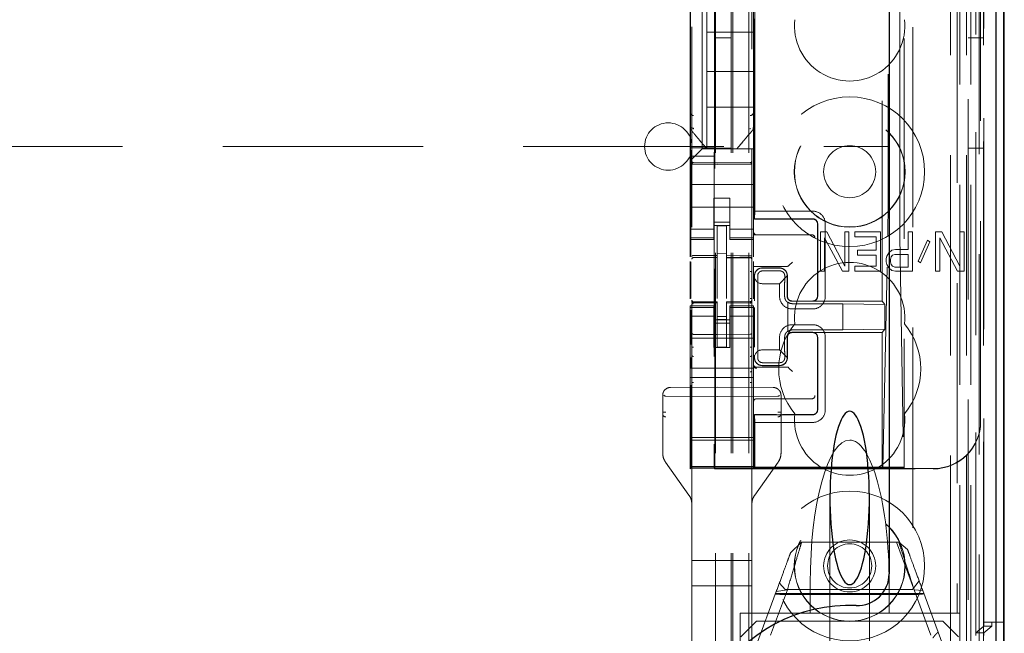
# Model space of a CAD drawing. Units: millimetres. Extents: x 11 to 205, y 5 to 292.
# Drawn here: x 102 to 108, y 114 to 117 of the extents above; entities that cross this region are included whole.
import ezdxf

# ---------------------------------------------------------------- set-up
doc = ezdxf.new("R2010")
doc.units = ezdxf.units.MM
doc.linetypes.add('HIDDEN', pattern=[1.905, 1.27, -0.635])

msp = doc.modelspace()

# ---------------------------------------------------------------- linework, layer by layer
at = {"color": 7, "linetype": 'HIDDEN', "lineweight": 18}
for p, q in [((106.7215, 108.9916), (106.7215, 228.9916)), ((106.8215, 108.9916), (106.8215, 228.9916)), ((108.1015, 228.9916), (108.1015, 108.9916)), ((108.2015, 228.9916), (108.2015, 108.9916)), ((106.7115, 108.9916), (106.7115, 219.7266)), ((106.6115, 108.9916), (106.6115, 218.2766)), ((108.3895, 138.7045), (108.3895, 108.9841)), ((108.1431, 138.6457), (108.1431, 113.6916)), ((107.8615, 138.3641), (107.8615, 113.6916)), ((106.4615, 136.4605), (106.4615, 113.46)), ((106.8415, 113.4597), (106.8415, 136.4608)), ((108.2115, 136.0012), (108.2115, 108.9916)), ((108.2815, 108.9841), (108.2815, 136.0012)), ((108.1598, 109.4244), (108.1598, 135.9625)), ((108.2298, 109.4244), (108.2298, 135.9625)), ((108.3098, 113.4841), (108.3098, 135.9641)), ((108.31, 113.5091), (108.31, 135.9391)), ((108.3898, 113.4841), (108.3898, 135.9641)), ((106.6065, 114.6066), (106.6065, 135.8966)), ((108.2603, 113.5511), (108.2603, 135.8972)), ((108.2604, 113.5671), (108.2604, 135.8811)), ((108.3115, 135.8811), (108.3115, 113.5671)), ((108.3107, 113.6091), (108.3107, 135.8391)), ((108.3109, 135.8141), (108.3109, 113.6341)), ((108.3909, 113.6341), (108.3909, 135.8141)), ((108.2915, 114.9087), (108.2915, 135.5945)), ((107.6674, 115.6716), (107.6674, 134.8316)), ((106.8596, 116.2416), (106.8596, 134.2616)), ((107.7045, 134.2551), (107.7045, 116.2481)), ((107.7792, 116.2479), (107.7792, 134.2553)), ((107.8074, 123.0513), (107.8074, 114.614)), ((106.8574, 116.1916), (106.8574, 118.4231)), ((106.5265, 117.8666), (106.5265, 116.6366)), ((106.4515, 117.636), (106.4515, 116.8672)), ((106.8515, 116.8672), (106.8515, 117.636)), ((106.4525, 117.5839), (106.4525, 116.6439)), ((106.5565, 117.6016), (106.5565, 117.3766)), ((106.6055, 117.5839), (106.6055, 116.6439)), ((106.8515, 117.3766), (106.5565, 117.3766)), ((106.5565, 117.1266), (106.5565, 117.3766)), ((106.7115, 117.3416), (106.6115, 117.3416)), ((108.3115, 117.3416), (108.2115, 117.3416)), ((106.8515, 117.1266), (106.5565, 117.1266)), ((106.5565, 117.1266), (106.5565, 116.9016)), ((106.8515, 116.9016), (106.5565, 116.9016)), ((106.5565, 116.6366), (106.5565, 116.9016)), ((106.4515, 116.8672), (106.4515, 116.7725)), ((106.8515, 116.7724), (106.8515, 116.8672)), ((106.8515, 116.8672), (106.8515, 116.8672)), ((106.4515, 116.7725), (106.4515, 116.5616)), ((106.8445, 116.7532), (106.8445, 116.7532)), ((106.8515, 116.7724), (106.8515, 116.6366)), ((93.9632, 116.6516), (107.7115, 116.6516)), ((106.4525, 116.6439), (106.4551, 116.5904)), ((106.4525, 116.6439), (106.6055, 116.6439)), ((106.5265, 116.6366), (106.5031, 116.6132)), ((106.5265, 116.6366), (106.8515, 116.6366)), ((106.5565, 116.6366), (106.5565, 116.6366)), ((106.6055, 116.6439), (106.6029, 116.5905)), ((106.6115, 116.6416), (106.7115, 116.6416)), ((106.7465, 116.6366), (106.7465, 116.6366)), ((106.8515, 116.6132), (106.8515, 116.6366)), ((108.2115, 116.6416), (108.3115, 116.6416)), ((106.4749, 116.585), (106.4515, 116.5616)), ((106.6029, 116.5905), (106.4551, 116.5904)), ((106.4551, 115.9538), (106.4551, 116.5904)), ((106.4749, 116.585), (106.5031, 116.6132)), ((106.6029, 116.5905), (106.6029, 114.7633)), ((106.8515, 116.585), (106.8515, 116.6132)), ((106.8515, 116.5285), (106.8515, 116.585)), ((106.4515, 116.5616), (106.4515, 116.5285)), ((106.4515, 116.5285), (106.4515, 116.4116)), ((106.6215, 116.5484), (106.4714, 116.5492)), ((106.4714, 116.5402), (106.6215, 116.5394)), ((106.8315, 116.5495), (106.6215, 116.5484)), ((106.6215, 116.5394), (106.8315, 116.5405)), ((106.8515, 116.5285), (106.8515, 116.4116)), ((106.4515, 116.4116), (106.8515, 116.4116)), ((106.4515, 116.355), (106.4515, 116.4116)), ((106.8515, 116.355), (106.8515, 116.4116)), ((106.4515, 116.355), (106.4515, 116.2985)), ((106.7015, 116.324), (106.6015, 116.324)), ((106.6015, 116.324), (106.6015, 116.2985)), ((106.7015, 116.2985), (106.7015, 116.324)), ((106.8515, 116.2985), (106.8515, 116.355)), ((106.4515, 116.1971), (106.4515, 116.2985)), ((106.4515, 116.2666), (106.8515, 116.2666)), ((106.6015, 116.2985), (106.6015, 116.1971)), ((106.7015, 116.2985), (106.7015, 116.1971)), ((106.8515, 116.1971), (106.8515, 116.2985)), ((106.4515, 116.1971), (106.4515, 116.0976)), ((106.6015, 116.0976), (106.6015, 116.1971)), ((106.7015, 116.1971), (106.7015, 116.0976)), ((106.8515, 116.0976), (106.8515, 116.1971)), ((106.8574, 116.1916), (106.8588, 116.1932)), ((106.8574, 116.1916), (107.2274, 116.1916)), ((106.8588, 116.1932), (106.8596, 116.2416)), ((107.2272, 116.1932), (106.8588, 116.1932)), ((107.2271, 116.2416), (106.8596, 116.2416)), ((106.6015, 116.1281), (106.4515, 116.1281)), ((106.7015, 116.1716), (106.6015, 116.1716)), ((106.6015, 116.1516), (106.7015, 116.1516)), ((106.6815, 116.1491), (106.6215, 116.1494)), ((106.6215, 115.9598), (106.6215, 116.1494)), ((106.6815, 115.9596), (106.6815, 116.1491)), ((106.7015, 116.1281), (106.8515, 116.1281)), ((107.2574, 115.7016), (107.2574, 116.1616)), ((107.2588, 116.1616), (107.2588, 115.7016)), ((107.3071, 115.7016), (107.3071, 116.1616)), ((106.4515, 116.0976), (106.4515, 116.0723)), ((106.6015, 116.0723), (106.4515, 116.0723)), ((106.4515, 116.0723), (106.4515, 116.0616)), ((106.6015, 116.0976), (106.6015, 116.0723)), ((106.6015, 116.0616), (106.6015, 116.0723)), ((106.7015, 116.0976), (106.7015, 116.0723)), ((106.7015, 116.0723), (106.8515, 116.0723)), ((106.7015, 116.0723), (106.7015, 116.0616)), ((106.8515, 116.0976), (106.8515, 116.0723)), ((106.8515, 116.0916), (107.2145, 116.0916)), ((106.8515, 116.0616), (106.8515, 116.0723)), ((107.2145, 116.0916), (107.2214, 116.0916)), ((107.2757, 116.1106), (107.2757, 115.8606)), ((107.3165, 116.1106), (107.2757, 116.1106)), ((107.3029, 116.0734), (107.4162, 115.8606)), ((107.3029, 115.8606), (107.3029, 116.0734)), ((107.4298, 115.8926), (107.3165, 116.1106)), ((107.4298, 116.1106), (107.4298, 115.8926)), ((107.457, 116.1106), (107.4298, 116.1106)), ((107.457, 115.8606), (107.457, 116.1106)), ((107.4932, 116.1106), (107.4932, 116.0787)), ((107.6563, 116.1106), (107.4932, 116.1106)), ((107.4932, 116.0787), (107.6291, 116.0787)), ((107.6291, 116.0787), (107.6291, 115.9936)), ((107.6563, 115.8606), (107.6563, 116.1106)), ((107.6712, 114.6168), (107.7032, 116.0814)), ((107.7802, 116.0811), (107.8045, 114.6168)), ((107.8331, 116.1106), (107.8331, 115.9989)), ((107.8602, 116.1106), (107.8331, 116.1106)), ((107.8602, 115.8606), (107.8602, 116.1106)), ((108.046, 116.1106), (108.0052, 116.1106)), ((108.0052, 116.1106), (108.0052, 115.8606)), ((108.0324, 116.0734), (108.1457, 115.8606)), ((108.0324, 115.8606), (108.0324, 116.0734)), ((108.1593, 115.8926), (108.046, 116.1106)), ((108.1593, 116.1106), (108.1593, 115.8926)), ((108.1865, 116.1106), (108.1593, 116.1106)), ((108.1865, 115.8606), (108.1865, 116.1106)), ((106.4515, 116.0616), (106.4515, 115.9518)), ((106.4515, 116.0616), (106.6015, 116.0616)), ((106.7015, 116.0616), (106.8515, 116.0616)), ((106.8515, 115.951), (106.8515, 116.0616)), ((107.9554, 116.0575), (107.8965, 115.9245)), ((107.9101, 115.9138), (107.969, 116.0468)), ((107.969, 116.0468), (107.9554, 116.0575)), ((106.4714, 115.947), (106.4715, 115.9474)), ((106.4715, 115.9474), (106.6215, 115.9476)), ((106.4715, 115.9469), (106.6215, 115.9469)), ((106.6815, 115.9741), (106.6215, 115.9744)), ((106.6215, 115.9598), (106.6215, 115.9469)), ((106.6215, 115.8591), (106.6215, 115.9469)), ((106.6815, 115.9596), (106.6815, 115.9466)), ((106.814, 115.947), (106.6815, 115.9477)), ((106.6815, 115.8588), (106.6815, 115.9466)), ((106.6815, 115.9466), (106.8315, 115.9458)), ((106.8398, 115.9469), (106.814, 115.947)), ((106.8315, 115.9465), (106.8315, 115.9462)), ((107.5113, 115.9936), (107.5113, 115.9617)), ((107.6291, 115.9936), (107.5113, 115.9936)), ((107.5113, 115.9617), (107.6291, 115.9617)), ((107.6291, 115.9617), (107.6291, 115.8926)), ((107.6971, 115.9564), (107.6926, 115.9404)), ((107.6926, 115.9404), (107.6926, 115.9192)), ((107.7107, 115.9777), (107.6971, 115.9564)), ((107.7288, 115.9936), (107.7107, 115.9777)), ((107.7198, 115.9351), (107.7243, 115.9511)), ((107.7243, 115.9511), (107.7334, 115.9617)), ((107.7515, 115.9989), (107.7288, 115.9936)), ((107.7334, 115.9617), (107.747, 115.967)), ((107.747, 115.967), (107.8331, 115.967)), ((107.8331, 115.9989), (107.7515, 115.9989)), ((107.8331, 115.967), (107.8331, 115.8872)), ((106.4515, 115.9228), (106.4515, 115.686)), ((106.4551, 115.6879), (106.4551, 115.9208)), ((106.8415, 115.9363), (106.8415, 115.8486)), ((106.8515, 115.9185), (106.8515, 115.922)), ((106.8515, 115.8985), (106.8515, 115.9185)), ((106.8515, 115.8975), (106.8515, 115.8985)), ((106.8515, 115.8975), (106.8515, 115.6865)), ((106.8515, 115.8916), (107.0516, 115.8916)), ((106.9073, 115.8809), (107.0173, 115.8809)), ((106.9074, 115.8816), (107.0174, 115.8816)), ((107.0784, 115.8985), (107.0716, 115.8917)), ((107.0784, 115.8985), (107.0984, 115.9185)), ((107.4932, 115.8926), (107.4932, 115.8606)), ((107.6291, 115.8926), (107.4932, 115.8926)), ((107.6926, 115.9192), (107.6971, 115.9032)), ((107.6971, 115.9032), (107.7107, 115.8819)), ((107.7107, 115.8819), (107.7288, 115.866)), ((107.7198, 115.9192), (107.7198, 115.9351)), ((107.7243, 115.9032), (107.7198, 115.9192)), ((107.7334, 115.8926), (107.7243, 115.9032)), ((107.747, 115.8872), (107.7334, 115.8926)), ((107.8331, 115.8872), (107.747, 115.8872)), ((107.8965, 115.9245), (107.9101, 115.9138)), ((106.6215, 115.6867), (106.6215, 115.8591)), ((106.6815, 115.8591), (106.6815, 115.6867)), ((106.8574, 115.6795), (106.8574, 115.8316)), ((106.859, 115.8183), (106.8588, 115.8316)), ((106.859, 115.8183), (106.859, 115.6724)), ((106.9093, 115.8627), (107.0193, 115.8627)), ((107.0661, 115.8305), (107.0171, 115.7816)), ((107.0656, 115.8309), (107.0656, 115.7016)), ((107.0674, 115.8316), (107.0674, 115.7016)), ((107.2757, 115.8606), (107.3029, 115.8606)), ((107.4162, 115.8606), (107.457, 115.8606)), ((107.4932, 115.8606), (107.6563, 115.8606)), ((107.7288, 115.866), (107.7515, 115.8606)), ((107.7515, 115.8606), (107.8602, 115.8606)), ((108.0052, 115.8606), (108.0324, 115.8606)), ((108.1457, 115.8606), (108.1865, 115.8606)), ((106.6815, 115.7591), (106.6815, 115.6867)), ((106.9071, 115.7816), (107.0171, 115.7816)), ((107.0171, 115.7816), (107.0171, 115.7016)), ((106.8794, 115.7316), (106.8794, 115.4116)), ((107.0493, 115.7316), (107.0493, 115.7016)), ((106.4515, 115.6416), (106.4515, 115.6309)), ((106.6015, 115.6416), (106.4515, 115.6416)), ((106.6015, 115.6309), (106.4515, 115.6309)), ((106.4515, 115.6309), (106.4515, 115.6056)), ((106.4615, 115.6716), (106.4615, 115.6702)), ((106.4615, 115.6302), (106.4615, 115.4894)), ((106.4715, 115.662), (106.4714, 115.6602)), ((106.6215, 115.6594), (106.4714, 115.6602)), ((106.4714, 115.6602), (106.4714, 115.6602)), ((106.4714, 115.6602), (106.6215, 115.6594)), ((106.6215, 115.6669), (106.4715, 115.6669)), ((106.6015, 115.6309), (106.6015, 115.6416)), ((106.6015, 115.6309), (106.6015, 115.6056)), ((106.6215, 115.6669), (106.6215, 115.6594)), ((106.6215, 115.3791), (106.6215, 115.6594)), ((106.6215, 115.6594), (106.6215, 115.6594)), ((106.8315, 115.668), (106.6815, 115.6672)), ((106.6815, 115.6672), (106.6815, 115.6596)), ((106.8315, 115.6605), (106.6815, 115.6597)), ((106.6815, 115.3794), (106.6815, 115.6596)), ((106.7015, 115.6416), (106.7015, 115.6309)), ((106.8515, 115.6416), (106.7015, 115.6416)), ((106.7015, 115.6309), (106.8515, 115.6309)), ((106.7015, 115.6309), (106.7015, 115.6056)), ((106.8315, 115.6605), (106.8315, 115.6625)), ((106.8315, 115.6605), (106.8315, 115.6605)), ((106.8415, 115.6705), (106.8415, 115.6721)), ((106.8415, 115.4894), (106.8415, 115.6305)), ((106.8515, 115.6309), (106.8515, 115.6416)), ((106.8515, 115.6309), (106.8515, 115.6056)), ((106.859, 115.6302), (106.859, 115.3796)), ((107.069, 115.4776), (107.069, 115.6656)), ((107.0693, 115.6623), (107.0693, 115.4809)), ((107.2272, 115.67), (107.0972, 115.67)), ((107.0974, 115.6716), (107.2274, 115.6716)), ((107.419, 115.6548), (107.099, 115.6548)), ((107.6674, 115.6716), (107.2274, 115.6716)), ((107.6851, 115.6502), (107.419, 115.6548)), ((107.419, 115.4884), (107.419, 115.6548)), ((107.6851, 115.6502), (107.6674, 115.6716)), ((107.6851, 115.493), (107.6851, 115.6502)), ((106.4515, 115.6056), (106.4515, 115.5061)), ((106.6015, 115.5751), (106.4515, 115.5751)), ((106.4551, 115.3954), (106.4551, 115.6139)), ((106.6015, 115.5061), (106.6015, 115.6056)), ((106.6815, 115.574), (106.6215, 115.5737)), ((106.7015, 115.6056), (106.7015, 115.5061)), ((106.7015, 115.5751), (106.8515, 115.5751)), ((106.8515, 115.5061), (106.8515, 115.6056)), ((106.8574, 115.3866), (106.8574, 115.6231)), ((107.0971, 115.6216), (107.2271, 115.6216)), ((106.4515, 115.2466), (106.4515, 115.5061)), ((106.6015, 115.5516), (106.7015, 115.5516)), ((106.7015, 115.5316), (106.6015, 115.5316)), ((106.6015, 115.5061), (106.6015, 115.3766)), ((106.6815, 115.5547), (106.6215, 115.5544)), ((106.7015, 115.5061), (106.7015, 115.3766)), ((106.8515, 115.2466), (106.8515, 115.5061)), ((107.2271, 115.5216), (107.0971, 115.5216)), ((106.6215, 115.4594), (106.4714, 115.4602)), ((106.8315, 115.4605), (106.6215, 115.4594)), ((107.0171, 115.4416), (107.0171, 115.3616)), ((107.0493, 115.4416), (107.0493, 115.4116)), ((107.0656, 115.4416), (107.0656, 115.3123)), ((107.0674, 115.4416), (107.0674, 115.3116)), ((107.2272, 115.4732), (107.0972, 115.4732)), ((107.2274, 115.4716), (107.0974, 115.4716)), ((107.099, 115.4884), (107.419, 115.4884)), ((107.6674, 115.4716), (107.2274, 115.4716)), ((107.2574, 114.9816), (107.2574, 115.4416)), ((107.2588, 115.4416), (107.2588, 114.9816)), ((107.3071, 114.9816), (107.3071, 115.4416)), ((107.6851, 115.493), (107.419, 115.4884)), ((107.6851, 115.493), (107.6674, 115.4716)), ((107.6674, 114.614), (107.6674, 115.4716)), ((106.4515, 115.4366), (106.8515, 115.4366)), ((106.6815, 115.3797), (106.6215, 115.3794)), ((106.4615, 115.3287), (106.4615, 115.2307)), ((106.6015, 115.3766), (106.7015, 115.3766)), ((106.8415, 115.2309), (106.8415, 115.3289)), ((106.8574, 115.3116), (106.8574, 115.3215)), ((106.8588, 115.3116), (106.859, 115.3249)), ((106.859, 115.3285), (106.859, 115.3249)), ((107.0171, 115.3616), (106.9071, 115.3616)), ((107.0171, 115.3616), (107.0661, 115.3127)), ((106.4551, 115.247), (106.4551, 115.3124)), ((107.0173, 115.2623), (106.9073, 115.2623)), ((107.0174, 115.2616), (106.9074, 115.2616)), ((107.0193, 115.2805), (106.9093, 115.2805)), ((106.4515, 115.1866), (106.4515, 115.2466)), ((106.4515, 115.2466), (106.8515, 115.2466)), ((106.8515, 115.1866), (106.8515, 115.2466)), ((106.8715, 115.2516), (107.0516, 115.2516)), ((107.0784, 115.2447), (107.0716, 115.2515)), ((107.0784, 115.2447), (107.0984, 115.2247)), ((106.4515, 115.1866), (106.8515, 115.1866)), ((106.4515, 115.1866), (106.4515, 114.8066)), ((106.4551, 114.7633), (106.4551, 115.1388)), ((106.4615, 115.1551), (106.4615, 114.0253)), ((106.8415, 114.0253), (106.8415, 115.1553)), ((106.8515, 115.1866), (106.8515, 114.8066)), ((106.2765, 115.0737), (106.2765, 114.7072)), ((106.2765, 115.0737), (106.2765, 115.0737)), ((106.2765, 115.0737), (106.2765, 114.9663)), ((106.6215, 115.0653), (106.2964, 115.0678)), ((106.6215, 115.1253), (106.3262, 115.1237)), ((106.9768, 115.1234), (106.6215, 115.1253)), ((106.6215, 115.1253), (106.9768, 115.1234)), ((106.6215, 115.0653), (107.0066, 115.0683)), ((106.9768, 115.1234), (106.9768, 115.1234)), ((107.0265, 114.7072), (107.0265, 115.0734)), ((107.0265, 115.0734), (107.0265, 115.0734)), ((107.0265, 114.9667), (107.0265, 115.0734)), ((107.2145, 115.0516), (106.8715, 115.0516)), ((107.2214, 115.0516), (107.2145, 115.0516)), ((106.8574, 114.614), (106.8574, 114.9516)), ((106.8574, 114.9516), (106.9977, 114.9516)), ((106.8574, 114.9516), (106.8588, 114.95)), ((106.8596, 114.9016), (106.8588, 114.95)), ((107.2272, 114.95), (106.8588, 114.95)), ((107.0354, 114.9516), (107.2274, 114.9516)), ((106.2765, 114.887), (106.2765, 114.7072)), ((106.8596, 114.9016), (107.2271, 114.9016)), ((106.8596, 114.6189), (106.8596, 114.9016)), ((107.0265, 114.7072), (107.0265, 114.8873)), ((108.2915, 114.9066), (108.2915, 114.9087)), ((106.4515, 114.8066), (106.8515, 114.8066)), ((106.4515, 114.8066), (106.4515, 114.7766)), ((106.8515, 114.7897), (106.4515, 114.7897)), ((106.4515, 114.7453), (106.4515, 114.7766)), ((106.8515, 114.7766), (106.8515, 114.8066)), ((106.8515, 114.7453), (106.8515, 114.7766)), ((106.2765, 114.7072), (106.2765, 114.7072)), ((106.4515, 114.7453), (106.4515, 114.6253)), ((106.8515, 114.6253), (106.8515, 114.7453)), ((106.295, 114.6492), (106.443, 114.4413)), ((106.295, 114.6492), (106.443, 114.4413)), ((106.86, 114.4413), (107.008, 114.6492)), ((106.86, 114.4413), (107.008, 114.6492)), ((107.008, 114.6492), (107.0219, 114.6773)), ((107.008, 114.6492), (107.008, 114.6492)), ((106.4515, 114.6253), (106.4515, 114.6229)), ((106.8515, 114.6229), (106.4515, 114.6229)), ((106.4515, 114.6229), (106.4515, 114.6197)), ((106.4515, 114.6197), (106.8515, 114.6197)), ((106.4515, 114.6197), (106.4515, 114.6125)), ((106.4515, 114.6066), (106.4549, 114.6133)), ((106.4515, 114.6125), (106.8515, 114.6125)), ((106.4515, 114.6125), (106.4515, 114.6066)), ((106.6065, 114.6066), (106.6031, 114.6133)), ((106.6065, 114.6066), (107.9915, 114.6066)), ((106.8515, 114.6229), (106.8515, 114.6253)), ((106.8515, 114.6229), (106.8515, 114.6197)), ((106.8515, 114.6125), (106.8515, 114.6197)), ((106.8515, 114.6087), (106.8515, 114.6125)), ((106.8515, 114.6087), (107.9915, 114.6087)), ((106.8596, 114.6189), (106.8574, 114.614)), ((106.8574, 114.614), (107.6674, 114.614)), ((106.8596, 114.6189), (107.7555, 114.6189)), ((107.6674, 114.614), (107.6712, 114.6168)), ((107.6674, 114.614), (107.8074, 114.614)), ((107.8045, 114.6168), (107.6712, 114.6168)), ((107.8045, 114.6168), (107.8074, 114.614)), ((107.8056, 114.6172), (107.8074, 114.614)), ((106.443, 114.4413), (106.443, 114.4413)), ((106.4615, 114.0253), (106.4615, 114.3833)), ((106.4615, 114.3833), (106.4615, 114.3833)), ((106.4615, 114.3833), (106.4615, 113.8653)), ((106.8415, 114.3833), (106.8415, 114.0253)), ((106.8415, 114.3833), (106.8415, 114.3833)), ((106.86, 114.4413), (106.86, 114.4413)), ((107.3365, 114.423), (107.3365, 113.3516)), ((107.5865, 113.3516), (107.5865, 114.423)), ((107.0866, 114.0741), (107.1569, 114.1416)), ((107.1569, 114.1416), (107.7734, 114.1416)), ((107.7582, 114.1416), (107.8661, 113.8495)), ((107.7734, 114.1416), (107.8284, 114.0957)), ((106.4615, 114.0253), (106.4714, 114.0253)), ((106.6215, 114.0253), (106.4714, 114.0253)), ((106.8315, 114.0253), (106.6215, 114.0253)), ((106.8315, 114.0253), (106.8415, 114.0253)), ((107.0536, 113.8416), (107.0159, 113.8826)), ((107.2115, 113.8831), (107.2115, 113.6916)), ((107.7115, 113.8831), (107.7115, 113.6916)), ((107.9021, 113.8962), (107.86, 113.8416)), ((106.4714, 113.8653), (106.4615, 113.8653)), ((106.4615, 113.8653), (106.4615, 113.4951)), ((106.4615, 113.4951), (106.4615, 113.8653)), ((106.4714, 113.8653), (106.6215, 113.8653)), ((106.6215, 113.8653), (106.8315, 113.8653)), ((106.8415, 113.8653), (106.8315, 113.8653)), ((106.8715, 113.4916), (106.9963, 113.8297)), ((107.0666, 113.8409), (106.9598, 113.5517)), ((106.9963, 113.8297), (107.0666, 113.8409)), ((107.86, 113.8416), (107.0536, 113.8416)), ((107.9765, 113.5517), (107.8697, 113.8409)), ((107.8697, 113.8409), (107.9247, 113.8349)), ((107.9247, 113.8349), (108.0515, 113.4916)), ((107.9314, 113.817), (106.9916, 113.817)), ((107.874, 113.8098), (107.0403, 113.8098)), ((106.7665, 113.6916), (107.2115, 113.6916)), ((106.7665, 113.0112), (106.7665, 113.6916)), ((106.8715, 113.6416), (106.7715, 113.5416)), ((106.8715, 113.6416), (108.0515, 113.6416)), ((107.2115, 113.6916), (107.4615, 113.6916)), ((107.4615, 113.6916), (107.7115, 113.6916)), ((107.7115, 113.6916), (107.8615, 113.6916)), ((107.8615, 113.6916), (108.1431, 113.6916)), ((108.1515, 113.5416), (108.0515, 113.6416)), ((108.159, 113.6916), (108.1431, 113.6916)), ((108.159, 113.6916), (108.159, 113.5441)), ((108.3909, 113.6341), (108.3109, 113.6341)), ((108.3615, 113.6091), (108.3615, 113.6341)), ((108.4386, 113.6341), (108.3909, 113.6341)), ((108.2604, 113.5671), (108.3107, 113.6091)), ((108.3107, 113.6091), (108.3615, 113.6091)), ((108.3615, 113.6091), (108.3115, 113.5671)), ((108.3115, 113.5671), (108.2604, 113.5671)), ((108.3115, 113.5671), (108.3115, 113.5511))]:
    msp.add_line(p, q, dxfattribs=at)
at = {"color": 7, "linetype": 'Continuous', "lineweight": 25}
for p, q in [((108.4386, 138.7896), (108.4386, 108.9841)), ((108.387, 138.6896), (108.387, 108.9841)), ((108.437, 138.6896), (108.437, 108.9841)), ((107.7115, 138.2141), (107.7115, 113.9406)), ((108.4415, 113.6341), (108.4415, 135.8141)), ((108.4415, 113.6341), (108.4386, 113.6341))]:
    msp.add_line(p, q, dxfattribs=at)
at = {"color": 7, "linetype": 'HIDDEN', "lineweight": 18, "flags": 128}
for points in [[(106.4714, 116.5388), (106.5555, 116.5386), (106.6215, 116.5384)], [(106.6215, 116.5384), (106.7391, 116.5387), (106.8315, 116.539)], [(106.4715, 115.9602), (106.5555, 115.96), (106.6215, 115.9598)], [(106.6815, 115.9596), (106.7655, 115.9593), (106.8315, 115.9591)], [(106.4715, 115.6591), (106.5555, 115.6593), (106.6215, 115.6594)], [(106.6815, 115.6596), (106.7655, 115.6599), (106.8315, 115.6602)]]:
    msp.add_lwpolyline(points, dxfattribs=at)
at = {"color": 7, "linetype": 'HIDDEN', "lineweight": 18}
for centre, radius in [((107.4615, 116.4916), 0.475), ((107.4615, 116.4916), 0.3515), ((107.4615, 116.4916), 0.3502), ((107.4615, 116.4916), 0.165), ((107.4615, 113.9916), 0.475), ((107.4615, 113.9916), 0.3515), ((107.4615, 113.9916), 0.3502), ((107.4615, 113.9916), 0.165), ((107.4615, 113.9916), 0.14)]:
    msp.add_circle(centre, radius, dxfattribs=at)
for centre, radius, start, end in [((107.4615, 117.4166), 0.35, 173.53263, 6.46737), ((106.471, 116.8677), 0.0195, 181.4162, 271.34943), ((106.832, 116.8677), 0.0195, 268.65039, 358.58939), ((106.3115, 116.6516), 0.15, 0, 180), ((106.3115, 116.6516), 0.15, 180, 0), ((106.4715, 116.5592), 0.01, 179.99743, 269.7), ((106.8315, 116.5595), 0.01, 270.3, 0), ((107.2272, 116.1617), 0.0799, 359.91949, 90.05244), ((107.2274, 116.1617), 0.0299, 359.8759, 90.12568), ((106.8715, 116.1116), 0.02, 180, 270), ((107.2214, 116.0716), 0.02, 0, 90), ((106.4715, 115.9369), 0.01, 90, 180), ((106.8315, 115.9358), 0.01, 0, 89.7), ((106.9074, 115.8316), 0.05, 90.00004, 180.00004), ((107.0174, 115.8316), 0.05, 359.99996, 89.99996), ((107.4615, 115.5666), 0.35, 353.53263, 186.46737), ((107.097, 115.7015), 0.0799, 179.91948, 270.05244), ((107.2272, 115.7015), 0.0799, 269.91957, 0.05252), ((106.4715, 115.6769), 0.01, 180, 270), ((106.8315, 115.678), 0.01, 270.3, 0), ((107.0988, 115.7013), 0.0465, 230.19596, 270.31429), ((107.4615, 115.2416), 0.45, 140.60854, 219.39146), ((107.097, 115.4417), 0.0799, 89.91956, 180.05253), ((107.2272, 115.4417), 0.0799, 359.91948, 90.05244), ((107.4615, 115.2416), 0.45, 320.60854, 39.39146), ((106.4715, 115.4702), 0.01, 180, 269.7), ((106.8315, 115.4705), 0.01, 270.3, 0.0008), ((107.0988, 115.4419), 0.0465, 89.67935, 129.79571), ((106.8715, 115.2716), 0.02, 180, 270), ((106.8715, 115.2647), 0.02, 180.00017, 270.00017), ((106.9074, 115.3116), 0.05, 179.99996, 269.99996), ((107.0174, 115.3116), 0.05, 270.00004, 0.00004), ((106.3265, 115.0737), 0.05, 90.3, 151.1823), ((107.2214, 115.0716), 0.02, 270, 0), ((106.8715, 115.0316), 0.02, 90, 180), ((107.4615, 114.9166), 0.35, 173.53263, 6.46737), ((107.2272, 114.9815), 0.0799, 269.91957, 0.05252), ((107.2274, 114.9815), 0.0299, 269.87599, 0.12577)]:
    msp.add_arc(centre, radius, start, end, dxfattribs=at)
at = {"color": 7, "linetype": 'Continuous', "lineweight": 25}
for centre, radius, start, end in [((107.5115, 113.9406), 0.2, 267.61198, 0), ((107.4615, 112.7416), 1, 87.61198, 272.38802)]:
    msp.add_arc(centre, radius, start, end, dxfattribs=at)
at = {"color": 7, "linetype": 'HIDDEN', "lineweight": 18}
for centre, major_axis, ratio, start_param, end_param in [((107.7016, 116.2481), (0, 0.2), 0.014483, 3.726615, 4.712363), ((107.7814, 116.2479), (0, 0.2), 0.010994, 1.570734, 2.556482), ((106.9072, 115.8324), (0.0328, 0.0357), 0.998249, 0.740994, 2.329246), ((107.0172, 115.8324), (0.0328, 0.0357), 0.998249, 5.416765, 7.024179), ((107.0516, 115.8917), (0.02, 0), 0.003491, 4.712389, 6.279695), ((106.9072, 115.8316), (0.0354, 0.0354), 0.998256, 2.624704, 3.926118), ((106.9072, 115.3116), (-0.0354, 0.0354), 0.998256, 5.49866, 6.800074), ((106.9072, 115.3108), (-0.0328, 0.0357), 0.998249, 0.812347, 2.400599), ((107.0172, 115.3108), (-0.0328, 0.0357), 0.998249, 2.400599, 4.008017), ((107.0516, 115.2515), (0.02, 0), 0.003491, 0.003491, 1.570796), ((106.2965, 115.0978), (0, 0.03), 0.666667, 2.503599, 3.136357), ((107.0065, 115.0983), (0, 0.03), 0.666667, 3.146829, 3.734214), ((107.9915, 114.9087), (0, -0.3), 0.999944, 0, 1.570796), ((107.9915, 114.9066), (0, -0.3), 0.999944, 0, 1.570796), ((106.4549, 114.7633), (0, 0.15), 0.001745, 3.145083, 4.712389), ((106.6031, 114.7633), (0, 0.15), 0.001745, 1.570796, 3.138102), ((107.4615, 113.8831), (0, -0.907), 0.275637, 3.141593, 4.712389), ((107.4615, 113.8831), (0, -0.907), 0.275637, 1.570796, 3.141593), ((107.7556, 114.6171), (0.05, 0), 0.034921, 0.019201, 1.572544)]:
    msp.add_ellipse(centre, major_axis=major_axis, ratio=ratio, start_param=start_param, end_param=end_param, dxfattribs=at)
at = {"color": 7, "linetype": 'Continuous', "lineweight": 25}
for start_param, end_param in [(5.676407, 6.889964), (0.606779, 5.676407)]:
    msp.add_ellipse((107.4615, 114.423), major_axis=(0, 0.5501), ratio=0.22723, start_param=start_param, end_param=end_param, dxfattribs=at)
at = {"color": 7, "linetype": 'HIDDEN', "lineweight": 18}
for points, knots in [([(106.4515, 116.7725), (106.4515, 116.7711), (106.4513, 116.7677), (106.4526, 116.7623), (106.4553, 116.7574), (106.4579, 116.755), (106.4591, 116.7539)], [0, 0, 0, 0, 0.205415, 0.490471, 0.778708, 1, 1, 1, 1]), ([(106.4585, 116.7532), (106.4765, 116.7319), (106.5034, 116.6998), (106.5364, 116.6606), (106.5501, 116.6443), (106.5565, 116.6366)], [0, 0, 0, 0, 0.514855, 0.772089, 1, 1, 1, 1]), ([(106.4715, 116.7681), (106.4715, 116.7676), (106.4716, 116.7666), (106.4722, 116.7647), (106.4732, 116.7635), (106.4738, 116.7627)], [0, 0, 0, 0, 0.246906, 0.497877, 1, 1, 1, 1]), ([(106.7465, 116.6366), (106.7527, 116.644), (106.7661, 116.66), (106.799, 116.6991), (106.8261, 116.7314), (106.8445, 116.7532)], [0, 0, 0, 0, 0.221742, 0.474453, 1, 1, 1, 1]), ([(106.8291, 116.7627), (106.8298, 116.7635), (106.8308, 116.7647), (106.8314, 116.7666), (106.8315, 116.7676), (106.8315, 116.7681)], [0, 0, 0, 0, 0.502122, 0.753082, 1, 1, 1, 1]), ([(106.8444, 116.7533), (106.8456, 116.7546), (106.8479, 116.7572), (106.8501, 116.762), (106.8512, 116.7672), (106.8509, 116.7706), (106.8507, 116.7724)], [0, 0, 0, 0, 0.2499, 0.499889, 0.749937, 1, 1, 1, 1]), ([(106.4615, 116.5503), (106.4615, 116.5502), (106.4615, 116.5489), (106.462, 116.5465), (106.4639, 116.5435), (106.4666, 116.5413), (106.4693, 116.5403), (106.471, 116.5402), (106.4714, 116.5402)], [0, 0, 0, 0, 0.017151, 0.2443, 0.471579, 0.694602, 0.907975, 1, 1, 1, 1]), ([(106.4714, 116.5388), (106.4708, 116.5388), (106.4695, 116.5389), (106.4677, 116.5391), (106.4658, 116.5396), (106.4637, 116.5405), (106.4622, 116.5416), (106.4616, 116.5427), (106.4615, 116.5432), (106.4615, 116.5434), (106.4615, 116.5434)], [0, 0, 0, 0, 0.1125827, 0.2330821, 0.3624289, 0.5015524, 0.7507478, 0.92113, 0.9721292, 1, 1, 1, 1]), ([(106.8415, 116.5506), (106.8415, 116.5505), (106.8415, 116.5492), (106.841, 116.5468), (106.8391, 116.5438), (106.8364, 116.5416), (106.8337, 116.5406), (106.832, 116.5406), (106.8315, 116.5405)], [0, 0, 0, 0, 0.017173, 0.244252, 0.471461, 0.694436, 0.90782, 1, 1, 1, 1]), ([(106.8315, 116.539), (106.8322, 116.539), (106.8335, 116.539), (106.8354, 116.5393), (106.8372, 116.5398), (106.8391, 116.5406), (106.8405, 116.5415), (106.8413, 116.5426), (106.8414, 116.5432), (106.8415, 116.5436)], [0, 0, 0, 0, 0.115656, 0.237164, 0.365446, 0.501285, 0.705295, 0.841376, 1, 1, 1, 1]), ([(107.2588, 116.1616), (107.2584, 116.1652), (107.2577, 116.1724), (107.2522, 116.1819), (107.2442, 116.189), (107.2353, 116.1927), (107.2295, 116.193), (107.2272, 116.1932)], [0, 0, 0, 0, 0.218809, 0.432951, 0.647093, 0.861235, 1, 1, 1, 1]), ([(106.4715, 115.9602), (106.4704, 115.9602), (106.4684, 115.9601), (106.4656, 115.9593), (106.4634, 115.9582), (106.4619, 115.9567), (106.4615, 115.9556), (106.4615, 115.955), (106.4615, 115.955)], [0, 0, 0, 0, 0.18385, 0.367338, 0.560283, 0.775908, 0.986705, 1, 1, 1, 1]), ([(106.8315, 115.9591), (106.8326, 115.9591), (106.8346, 115.959), (106.8374, 115.9582), (106.8396, 115.957), (106.8411, 115.9556), (106.8415, 115.9544), (106.8415, 115.9539), (106.8415, 115.9538)], [0, 0, 0, 0, 0.183992, 0.367615, 0.560839, 0.776981, 0.986685, 1, 1, 1, 1]), ([(106.8415, 115.8486), (106.8415, 115.8444), (106.8415, 115.835), (106.8415, 115.7956), (106.8415, 115.7425), (106.8415, 115.7038), (106.8414, 115.6867)], [0, 0, 0, 0, 0.220052, 0.497121, 0.778639, 1, 1, 1, 1]), ([(106.9093, 115.8627), (106.9061, 115.8624), (106.8999, 115.8619), (106.8916, 115.8576), (106.885, 115.8516), (106.8795, 115.8424), (106.879, 115.8358), (106.8786, 115.8316)], [0, 0, 0, 0, 0.166173, 0.332213, 0.501819, 0.686046, 1, 1, 1, 1]), ([(106.8786, 115.8316), (106.8788, 115.8198), (106.8792, 115.7962), (106.8794, 115.7594), (106.8794, 115.7378), (106.8794, 115.7316)], [0, 0, 0, 0, 0.416422, 0.832896, 1, 1, 1, 1]), ([(107.05, 115.8316), (107.0497, 115.8352), (107.0492, 115.8416), (107.0439, 115.8513), (107.0359, 115.8585), (107.027, 115.8622), (107.0214, 115.8626), (107.0193, 115.8627)], [0, 0, 0, 0, 0.272504, 0.485942, 0.700868, 0.885576, 1, 1, 1, 1]), ([(107.0493, 115.7316), (107.0493, 115.7471), (107.0494, 115.7781), (107.0497, 115.8116), (107.0499, 115.8272), (107.05, 115.8316)], [0, 0, 0, 0, 0.416748, 0.833479, 1, 1, 1, 1]), ([(107.0693, 115.6623), (107.069, 115.6625), (107.0684, 115.6627), (107.0635, 115.6666), (107.0575, 115.6736), (107.0524, 115.6833), (107.0497, 115.693), (107.0495, 115.6993), (107.0494, 115.7016)], [0, 0, 0, 0, 0.187321, 0.374993, 0.555625, 0.724775, 0.89794, 1, 1, 1, 1]), ([(107.0656, 115.7016), (107.066, 115.698), (107.0667, 115.6908), (107.0722, 115.6813), (107.0802, 115.6742), (107.0891, 115.6705), (107.0949, 115.6702), (107.0972, 115.67)], [0, 0, 0, 0, 0.218809, 0.432951, 0.647093, 0.861235, 1, 1, 1, 1]), ([(107.0674, 115.7016), (107.0678, 115.6977), (107.0687, 115.6898), (107.0756, 115.6799), (107.0856, 115.6729), (107.0934, 115.672), (107.0974, 115.6716)], [0, 0, 0, 0, 0.25, 0.5, 0.75, 1, 1, 1, 1]), ([(107.2272, 115.67), (107.2308, 115.6704), (107.238, 115.6711), (107.2475, 115.6766), (107.2546, 115.6846), (107.2583, 115.6935), (107.2586, 115.6993), (107.2588, 115.7016)], [0, 0, 0, 0, 0.218809, 0.432951, 0.647093, 0.861235, 1, 1, 1, 1]), ([(106.4615, 115.6661), (106.4615, 115.666), (106.4615, 115.6651), (106.462, 115.6634), (106.4638, 115.6615), (106.4661, 115.6602), (106.4686, 115.6593), (106.4705, 115.6591), (106.4715, 115.6591), (106.4715, 115.6591)], [0, 0, 0, 0, 0.011939, 0.289895, 0.498313, 0.676184, 0.836733, 0.998038, 1, 1, 1, 1]), ([(106.4678, 115.6519), (106.4666, 115.6551), (106.4647, 115.6598), (106.463, 115.6644), (106.4625, 115.6658), (106.4622, 115.6665)], [0, 0, 0, 0, 0.479661, 0.734191, 1, 1, 1, 1]), ([(106.4622, 115.6559), (106.4622, 115.6541), (106.4622, 115.6505), (106.4622, 115.644), (106.4622, 115.6371), (106.4622, 115.6323), (106.4622, 115.6298)], [0, 0, 0, 0, 0.249913, 0.499884, 0.749913, 1, 1, 1, 1]), ([(106.4715, 115.6579), (106.4709, 115.6579), (106.4696, 115.658), (106.4678, 115.6585), (106.4659, 115.6593), (106.4649, 115.6602), (106.4644, 115.6606)], [0, 0, 0, 0, 0.232828, 0.479795, 0.737153, 1, 1, 1, 1]), ([(106.8415, 115.6671), (106.8415, 115.6671), (106.8415, 115.6662), (106.841, 115.6645), (106.8392, 115.6626), (106.837, 115.6612), (106.8344, 115.6604), (106.8325, 115.6602), (106.8316, 115.6602), (106.8315, 115.6602)], [0, 0, 0, 0, 0.011983, 0.285127, 0.49504, 0.674033, 0.835254, 0.996694, 1, 1, 1, 1]), ([(106.8386, 115.661), (106.8381, 115.6605), (106.837, 115.6597), (106.8352, 115.6589), (106.8333, 115.6583), (106.8321, 115.6583), (106.8315, 115.6583)], [0, 0, 0, 0, 0.262856, 0.5202, 0.767158, 1, 1, 1, 1]), ([(106.8408, 115.6302), (106.8408, 115.6326), (106.8408, 115.6374), (106.8408, 115.6443), (106.8408, 115.6508), (106.8408, 115.6544), (106.8408, 115.6562)], [0, 0, 0, 0, 0.25006, 0.50008, 0.75006, 1, 1, 1, 1]), ([(107.069, 115.6656), (107.0691, 115.665), (107.0692, 115.6638), (107.0693, 115.6628), (107.0693, 115.6623)], [0, 0, 0, 0, 0.608865, 1, 1, 1, 1]), ([(107.0494, 115.4416), (107.0497, 115.4458), (107.0503, 115.4543), (107.055, 115.4656), (107.061, 115.4739), (107.0662, 115.4788), (107.0689, 115.4808), (107.0692, 115.4808), (107.0693, 115.4809)], [0, 0, 0, 0, 0.185882, 0.37207, 0.551979, 0.721035, 0.894469, 1, 1, 1, 1]), ([(107.0972, 115.4732), (107.0936, 115.4728), (107.0864, 115.4721), (107.0769, 115.4666), (107.0698, 115.4586), (107.0661, 115.4497), (107.0658, 115.4439), (107.0656, 115.4416)], [0, 0, 0, 0, 0.218809, 0.432951, 0.647093, 0.861235, 1, 1, 1, 1]), ([(107.0974, 115.4716), (107.0934, 115.4712), (107.0856, 115.4703), (107.0756, 115.4633), (107.0687, 115.4534), (107.0678, 115.4455), (107.0674, 115.4416)], [0, 0, 0, 0, 0.25, 0.5, 0.75, 1, 1, 1, 1]), ([(107.0693, 115.4809), (107.0692, 115.4802), (107.0692, 115.4791), (107.0691, 115.478), (107.069, 115.4776)], [0, 0, 0, 0, 0.642894, 1, 1, 1, 1]), ([(107.2588, 115.4416), (107.2584, 115.4452), (107.2577, 115.4524), (107.2522, 115.4619), (107.2442, 115.469), (107.2353, 115.4727), (107.2295, 115.473), (107.2272, 115.4732)], [0, 0, 0, 0, 0.218809, 0.432951, 0.647093, 0.861235, 1, 1, 1, 1]), ([(106.4615, 115.3791), (106.4615, 115.3741), (106.4615, 115.3642), (106.4615, 115.3503), (106.4615, 115.3378), (106.4615, 115.3317), (106.4615, 115.3287)], [0, 0, 0, 0, 0.248268, 0.496632, 0.749392, 1, 1, 1, 1]), ([(106.8415, 115.3289), (106.8415, 115.3319), (106.8415, 115.338), (106.8415, 115.3505), (106.8415, 115.3644), (106.8415, 115.3743), (106.8415, 115.3793)], [0, 0, 0, 0, 0.250499, 0.503248, 0.754046, 1, 1, 1, 1]), ([(106.8794, 115.4116), (106.8794, 115.3961), (106.8794, 115.3651), (106.879, 115.3316), (106.8787, 115.316), (106.8786, 115.3116)], [0, 0, 0, 0, 0.416748, 0.833479, 1, 1, 1, 1]), ([(107.05, 115.3116), (107.0498, 115.3234), (107.0495, 115.347), (107.0493, 115.3838), (107.0493, 115.4054), (107.0493, 115.4116)], [0, 0, 0, 0, 0.416422, 0.832896, 1, 1, 1, 1]), ([(106.8786, 115.3116), (106.8789, 115.308), (106.8794, 115.3016), (106.8846, 115.2919), (106.8926, 115.2847), (106.9015, 115.281), (106.9071, 115.2806), (106.9093, 115.2805)], [0, 0, 0, 0, 0.272504, 0.485942, 0.700868, 0.885576, 1, 1, 1, 1]), ([(107.0193, 115.2805), (107.0224, 115.2808), (107.0286, 115.2813), (107.0369, 115.2856), (107.0435, 115.2916), (107.049, 115.3008), (107.0496, 115.3074), (107.05, 115.3116)], [0, 0, 0, 0, 0.166173, 0.332213, 0.501819, 0.686046, 1, 1, 1, 1]), ([(106.4615, 115.2307), (106.4615, 115.2266), (106.4615, 115.218), (106.4615, 115.1998), (106.4615, 115.1783), (106.4615, 115.1627), (106.4615, 115.1551)], [0, 0, 0, 0, 0.226601, 0.479812, 0.745549, 1, 1, 1, 1]), ([(106.8415, 115.1553), (106.8415, 115.1628), (106.8415, 115.1782), (106.8415, 115.1997), (106.8415, 115.2181), (106.8415, 115.2268), (106.8415, 115.2309)], [0, 0, 0, 0, 0.250275, 0.515837, 0.771192, 1, 1, 1, 1]), ([(106.3262, 115.1237), (106.3222, 115.1234), (106.3143, 115.1228), (106.3035, 115.1186), (106.2945, 115.1126), (106.2853, 115.1033), (106.278, 115.0901), (106.277, 115.0789), (106.2765, 115.0737)], [0, 0, 0, 0, 0.155225, 0.301883, 0.439966, 0.569469, 0.801744, 1, 1, 1, 1]), ([(107.0265, 115.0734), (107.026, 115.0786), (107.025, 115.0899), (107.0176, 115.103), (107.0084, 115.1124), (106.9994, 115.1183), (106.9886, 115.1225), (106.9808, 115.1231), (106.9768, 115.1234)], [0, 0, 0, 0, 0.199374, 0.432022, 0.561432, 0.699236, 0.845427, 1, 1, 1, 1]), ([(106.2765, 114.9663), (106.2765, 114.9651), (106.2765, 114.9627), (106.2765, 114.9596), (106.2765, 114.9572), (106.2765, 114.9567), (106.2765, 114.9564)], [0, 0, 0, 0, 0.260265, 0.498074, 0.746618, 1, 1, 1, 1]), ([(106.2765, 114.9564), (106.2768, 114.9539), (106.2772, 114.9501), (106.2796, 114.9455), (106.2822, 114.9423), (106.2854, 114.9398), (106.29, 114.9373), (106.2939, 114.9368), (106.2964, 114.9366)], [0, 0, 0, 0, 0.239418, 0.36826, 0.499838, 0.631439, 0.760349, 1, 1, 1, 1]), ([(106.2765, 114.9564), (106.2765, 114.9545), (106.2765, 114.9507), (106.2765, 114.9344), (106.2765, 114.9125), (106.2765, 114.8955), (106.2765, 114.887)], [0, 0, 0, 0, 0.246607, 0.496172, 0.746947, 1, 1, 1, 1]), ([(107.0265, 114.9567), (107.0262, 114.9542), (107.0258, 114.9504), (107.0234, 114.9458), (107.0208, 114.9426), (107.0176, 114.94), (107.013, 114.9375), (107.0091, 114.9371), (107.0066, 114.9368)], [0, 0, 0, 0, 0.239329, 0.368174, 0.499776, 0.631411, 0.76035, 1, 1, 1, 1]), ([(107.0265, 114.9567), (107.0265, 114.957), (107.0265, 114.9576), (107.0265, 114.96), (107.0265, 114.963), (107.0265, 114.9654), (107.0265, 114.9667)], [0, 0, 0, 0, 0.263106, 0.501977, 0.749197, 1, 1, 1, 1]), ([(107.0265, 114.8873), (107.0265, 114.8956), (107.0265, 114.9124), (107.0265, 114.9343), (107.0265, 114.9509), (107.0265, 114.9548), (107.0265, 114.9567)], [0, 0, 0, 0, 0.247926, 0.497076, 0.74919, 1, 1, 1, 1]), ([(107.2272, 114.95), (107.2308, 114.9504), (107.238, 114.9511), (107.2475, 114.9566), (107.2546, 114.9646), (107.2583, 114.9735), (107.2586, 114.9793), (107.2588, 114.9816)], [0, 0, 0, 0, 0.218809, 0.432951, 0.647093, 0.861235, 1, 1, 1, 1]), ([(106.2765, 114.7072), (106.2773, 114.697), (106.2789, 114.6762), (106.2896, 114.6583), (106.295, 114.6492)], [0, 0, 0, 0, 0.491765, 1, 1, 1, 1]), ([(107.008, 114.6492), (107.0134, 114.6583), (107.0241, 114.6762), (107.0257, 114.697), (107.0265, 114.7072)], [0, 0, 0, 0, 0.508254, 1, 1, 1, 1]), ([(106.443, 114.4413), (106.4484, 114.4322), (106.4591, 114.4143), (106.4607, 114.3935), (106.4615, 114.3833)], [0, 0, 0, 0, 0.508212, 1, 1, 1, 1]), ([(106.8415, 114.3833), (106.8423, 114.3935), (106.8439, 114.4143), (106.8546, 114.4322), (106.86, 114.4413)], [0, 0, 0, 0, 0.491788, 1, 1, 1, 1]), ([(107.1569, 114.1416), (107.1556, 114.1375), (107.1532, 114.1293), (107.1337, 114.0645), (107.1049, 113.9685), (107.0794, 113.8836), (107.0666, 113.8409)], [0, 0, 0, 0, 0.2465001, 0.494734, 0.7458413, 1, 1, 1, 1]), ([(107.8697, 113.8409), (107.856, 113.8836), (107.8289, 113.9684), (107.7981, 114.0644), (107.7773, 114.1293), (107.7747, 114.1375), (107.7734, 114.1416)], [0, 0, 0, 0, 0.254712, 0.505969, 0.753969, 1, 1, 1, 1]), ([(106.9963, 113.8297), (107.0091, 113.8643), (107.0345, 113.9331), (107.0634, 114.0113), (107.0829, 114.0641), (107.0854, 114.0708), (107.0866, 114.0741)], [0, 0, 0, 0, 0.256183, 0.507843, 0.75522, 1, 1, 1, 1]), ([(107.8284, 114.0957), (107.8297, 114.0922), (107.8324, 114.085), (107.8532, 114.0286), (107.884, 113.9452), (107.9111, 113.8719), (107.9247, 113.8349)], [0, 0, 0, 0, 0.24478, 0.492157, 0.743817, 1, 1, 1, 1]), ([(106.9902, 113.8132), (106.9968, 113.8128), (107.0088, 113.8121), (107.0255, 113.811), (107.0354, 113.8102), (107.0403, 113.8098)], [0, 0, 0, 0, 0.373298, 0.686367, 1, 1, 1, 1]), ([(107.874, 113.8098), (107.8808, 113.8104), (107.8932, 113.8115), (107.913, 113.8129), (107.9259, 113.8138), (107.9324, 113.8143)], [0, 0, 0, 0, 0.371555, 0.685602, 1, 1, 1, 1]), ([(108.022, 113.5715), (108.0189, 113.5686), (108.0127, 113.5628), (108.0008, 113.551), (107.994, 113.5415), (107.9894, 113.5352)], [0, 0, 0, 0, 0.253321, 0.50667, 1, 1, 1, 1])]:
    msp.add_open_spline(points, degree=3, knots=knots, dxfattribs=at)
for points in [[(106.4515, 116.7725), (106.4518, 116.772), (106.4524, 116.7708), (106.457, 116.7693), (106.4636, 116.7683), (106.4689, 116.7682), (106.4715, 116.7681)], [(106.4715, 115.9474), (106.4702, 115.9473), (106.4676, 115.947), (106.4643, 115.9447), (106.4619, 115.9414), (106.4616, 115.9388), (106.4615, 115.9375)], [(106.4714, 115.947), (106.4701, 115.9468), (106.4675, 115.9465), (106.4642, 115.9442), (106.4619, 115.941), (106.4616, 115.9384), (106.4615, 115.9371)], [(106.8315, 115.9465), (106.8328, 115.9464), (106.8355, 115.9461), (106.8387, 115.9438), (106.841, 115.9405), (106.8413, 115.9379), (106.8415, 115.9366)], [(106.8315, 115.9462), (106.8328, 115.946), (106.8355, 115.9457), (106.8387, 115.9434), (106.841, 115.9402), (106.8413, 115.9376), (106.8415, 115.9363)], [(106.8315, 115.8591), (106.8322, 115.8591), (106.8336, 115.859), (106.8355, 115.8583), (106.8373, 115.8574), (106.8388, 115.856), (106.8401, 115.8544), (106.841, 115.8526), (106.8415, 115.8506), (106.8415, 115.8493), (106.8415, 115.8486)], [(107.2574, 115.7016), (107.2569, 115.6977), (107.256, 115.6898), (107.2491, 115.6799), (107.2392, 115.6729), (107.2313, 115.672), (107.2274, 115.6716)], [(106.4715, 115.662), (106.4702, 115.6621), (106.4676, 115.6624), (106.4643, 115.6646), (106.4619, 115.6678), (106.4616, 115.6704), (106.4615, 115.6716)], [(106.8315, 115.6867), (106.8328, 115.6867), (106.8354, 115.6867), (106.8387, 115.6867), (106.841, 115.6867), (106.8413, 115.6867), (106.8415, 115.6867)], [(106.8315, 115.6625), (106.8328, 115.6626), (106.8355, 115.6629), (106.8387, 115.6652), (106.841, 115.6683), (106.8413, 115.6708), (106.8415, 115.6721)], [(107.2274, 115.4716), (107.2313, 115.4712), (107.2392, 115.4703), (107.2491, 115.4633), (107.256, 115.4534), (107.2569, 115.4455), (107.2574, 115.4416)], [(106.4615, 115.3791), (106.4616, 115.3791), (106.4619, 115.3791), (106.4642, 115.3791), (106.4675, 115.3791), (106.4701, 115.3791), (106.4714, 115.3791)], [(106.8415, 115.3793), (106.8413, 115.3793), (106.841, 115.3793), (106.8387, 115.3793), (106.8355, 115.3793), (106.8328, 115.3793), (106.8315, 115.3793)], [(106.4615, 115.3287), (106.4616, 115.3276), (106.4619, 115.3254), (106.4642, 115.3226), (106.4675, 115.3207), (106.4701, 115.3204), (106.4714, 115.3203)], [(106.8415, 115.3289), (106.8413, 115.3278), (106.841, 115.3256), (106.8387, 115.3228), (106.8355, 115.3209), (106.8328, 115.3206), (106.8315, 115.3205)], [(106.8415, 115.2309), (106.8413, 115.2298), (106.841, 115.2276), (106.8387, 115.2248), (106.8355, 115.2228), (106.8328, 115.2226), (106.8315, 115.2225)], [(106.4615, 115.1551), (106.4616, 115.1551), (106.4619, 115.1551), (106.4642, 115.1551), (106.4675, 115.1551), (106.4701, 115.1551), (106.4714, 115.1551)], [(106.8415, 115.1553), (106.8413, 115.1553), (106.841, 115.1553), (106.8387, 115.1553), (106.8355, 115.1553), (106.8328, 115.1553), (106.8315, 115.1553)], [(106.2765, 114.9663), (106.2768, 114.9663), (106.2774, 114.9663), (106.282, 114.9663), (106.2886, 114.9663), (106.2938, 114.9663), (106.2964, 114.9663)], [(107.0265, 114.9667), (107.0262, 114.9667), (107.0256, 114.9667), (107.021, 114.9667), (107.0144, 114.9667), (107.0092, 114.9667), (107.0066, 114.9667)]]:
    msp.add_open_spline(points, degree=3, dxfattribs=at)

doc.saveas('drawing.dxf')
